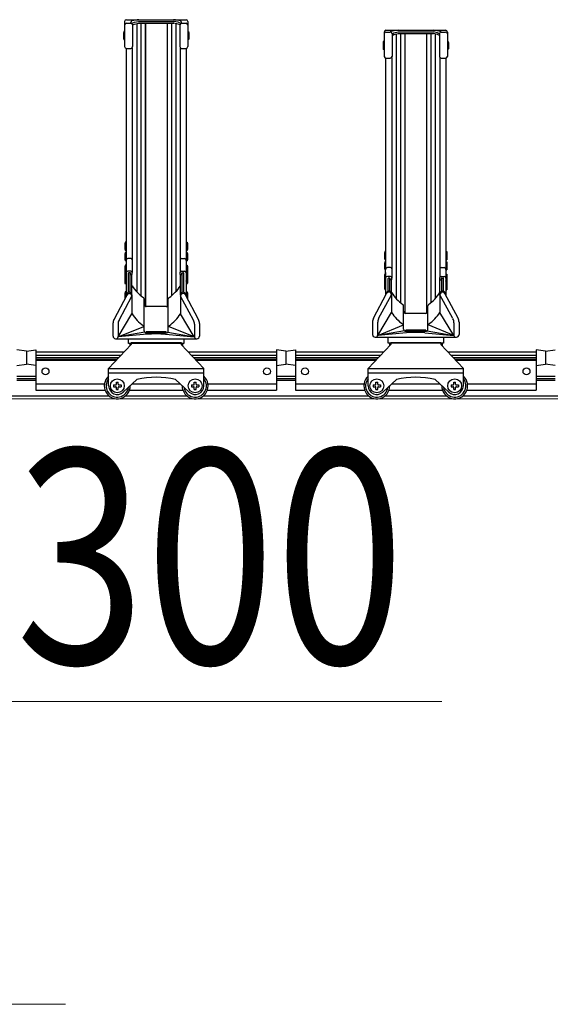
# Model space of a CAD drawing. Extents: x 0 to 17773, y 0 to 12638.
# Drawn here: x 8059 to 8673, y 2465 to 3604 of the extents above; entities that cross this region are included whole.
import ezdxf

# ---------------------------------------------------------------- set-up
doc = ezdxf.new("R2010")
doc.units = 0
for name, color, linetype, lineweight in [('YKK_12', 2, 'CONTINUOUS', 13), ('YKK_A1', 4, 'CONTINUOUS', 30), ('YKK_D', 6, 'CONTINUOUS', 13)]:
    doc.layers.add(name, color=color, linetype=linetype, lineweight=lineweight)
doc.styles.add('text-b', font='extslim2.shx', dxfattribs={"width": 0.8, "bigfont": 'extfont2.shx'})

msp = doc.modelspace()

# ---------------------------------------------------------------- linework, layer by layer
at = {"layer": 'YKK_12'}
msp.add_line((13917.3, 3165.4), (6517.3, 3165.4), dxfattribs=at)
at = {"layer": 'YKK_A1'}
for p, q in [((8180.8, 3601.7), (8180.8, 3572.6)), ((8182.8, 3603.7), (8251.8, 3603.7)), ((8182.8, 3599.7), (8187.9, 3599.7)), ((8187.9, 3599.7), (8187.9, 3600.4)), ((8189.3, 3599.1), (8189.3, 3599.2)), ((8189.6, 3599.6), (8192.1, 3600.7)), ((8189.9, 3597.7), (8192.1, 3598.7)), ((8189.9, 3597.7), (8189.9, 3572.6)), ((8192.1, 3600.7), (8196.9, 3601.8)), ((8192.1, 3598.7), (8196.9, 3599.8)), ((8194.7, 3599.3), (8194.7, 3289.3)), ((8196.9, 3601.8), (8237.7, 3601.8)), ((8196.9, 3599.8), (8237.7, 3599.8)), ((8199.7, 3599.8), (8199.7, 3284.6)), ((8204.7, 3599.8), (8204.7, 3272.3)), ((8204.8, 3599.8), (8204.8, 3272.3)), ((8229.8, 3599.8), (8229.8, 3272.3)), ((8229.9, 3599.8), (8229.9, 3272.3)), ((8234.9, 3599.8), (8234.9, 3284.6)), ((8242.5, 3600.7), (8237.7, 3601.8)), ((8242.5, 3598.7), (8237.7, 3599.8)), ((8239.9, 3599.3), (8239.9, 3289.3)), ((8245, 3599.6), (8242.5, 3600.7)), ((8244.7, 3597.7), (8242.5, 3598.7)), ((8244.7, 3597.7), (8244.7, 3572.6)), ((8245.3, 3599.1), (8245.3, 3599.2)), ((8246.7, 3599.7), (8246.7, 3600.4)), ((8246.7, 3599.7), (8251.8, 3599.7)), ((8253.8, 3601.7), (8253.8, 3572.6)), ((8179.8, 3590.1), (8179.5, 3588.6)), ((8179.5, 3588.6), (8179.5, 3582.1)), ((8180.8, 3590.1), (8179.8, 3590.1)), ((8180.8, 3590.1), (8180.8, 3580.6)), ((8253.8, 3590.1), (8254.8, 3590.1)), ((8253.8, 3590.1), (8253.8, 3580.6)), ((8254.8, 3590.1), (8255.1, 3588.6)), ((8255.1, 3588.6), (8255.1, 3582.1)), ((8480.8, 3589.5), (8480.8, 3561.3)), ((8482.8, 3591.5), (8551.8, 3591.5)), ((8482.8, 3589.5), (8487.9, 3589.5)), ((8489.9, 3587.5), (8492.1, 3588.5)), ((8489.9, 3587.6), (8489.9, 3561.3)), ((8489.9, 3585.5), (8492.1, 3586.5)), ((8492.1, 3588.5), (8496.9, 3589.6)), ((8492.1, 3586.5), (8496.9, 3587.6)), ((8494.7, 3587.1), (8494.7, 3281.3)), ((8496.9, 3589.6), (8537.7, 3589.6)), ((8496.9, 3587.6), (8537.7, 3587.6)), ((8499.7, 3587.6), (8499.7, 3276.6)), ((8504.7, 3587.6), (8504.7, 3264.4)), ((8504.8, 3587.6), (8504.8, 3264.3)), ((8529.8, 3587.6), (8529.8, 3264.3)), ((8529.9, 3587.6), (8529.9, 3264.4)), ((8534.9, 3587.6), (8534.9, 3276.6)), ((8542.5, 3588.5), (8537.7, 3589.6)), ((8542.5, 3586.5), (8537.7, 3587.6)), ((8539.9, 3587.1), (8539.9, 3281.3)), ((8544.7, 3587.5), (8542.5, 3588.5)), ((8544.7, 3585.5), (8542.5, 3586.5)), ((8544.7, 3587.6), (8544.7, 3561.3)), ((8546.7, 3589.5), (8551.8, 3589.5)), ((8553.8, 3589.5), (8553.8, 3561.3)), ((8179.5, 3582.1), (8179.8, 3580.6)), ((8180.8, 3580.6), (8179.8, 3580.6)), ((8253.8, 3580.6), (8254.8, 3580.6)), ((8255.1, 3582.1), (8254.8, 3580.6)), ((8479.8, 3578.6), (8479.5, 3577.1)), ((8479.5, 3577.1), (8479.5, 3570.6)), ((8480.8, 3578.6), (8479.8, 3578.6)), ((8480.8, 3578.6), (8480.8, 3569.1)), ((8553.8, 3578.6), (8554.8, 3578.6)), ((8553.8, 3578.6), (8553.8, 3569.1)), ((8554.8, 3578.6), (8555.1, 3577.1)), ((8555.1, 3577.1), (8555.1, 3570.6)), ((8182.5, 3570.6), (8182.5, 3315.7)), ((8182.8, 3570.6), (8187.9, 3570.6)), ((8189.6, 3571.6), (8189.6, 3311.5)), ((8245, 3571.6), (8245, 3311.8)), ((8246.7, 3570.6), (8251.8, 3570.6)), ((8252.1, 3570.6), (8252.1, 3315.7)), ((8479.5, 3570.6), (8479.8, 3569.1)), ((8480.8, 3569.1), (8479.8, 3569.1)), ((8553.8, 3569.1), (8554.8, 3569.1)), ((8555.1, 3570.6), (8554.8, 3569.1)), ((8482.5, 3559.3), (8482.5, 3315.7)), ((8482.8, 3559.3), (8487.9, 3559.3)), ((8489.6, 3560.2), (8489.6, 3305)), ((8545, 3560.2), (8545, 3305)), ((8546.7, 3559.3), (8551.8, 3559.3)), ((8552.1, 3559.3), (8552.1, 3315.7)), ((8181.5, 3346.4), (8181.2, 3344.9)), ((8181.2, 3344.9), (8181.2, 3338.4)), ((8181.2, 3338.4), (8181.5, 3336.9)), ((8182.5, 3346.4), (8181.5, 3346.4)), ((8182.5, 3336.9), (8181.5, 3336.9)), ((8182.5, 3346.4), (8182.5, 3336.9)), ((8252.1, 3346.4), (8253.1, 3346.4)), ((8252.1, 3346.4), (8252.1, 3336.9)), ((8252.1, 3336.9), (8253.1, 3336.9)), ((8253.1, 3346.4), (8253.4, 3344.9)), ((8253.4, 3338.4), (8253.1, 3336.9)), ((8253.4, 3344.9), (8253.4, 3338.4)), ((8481.5, 3335.6), (8481.2, 3334.1)), ((8482.5, 3335.6), (8481.5, 3335.6)), ((8482.5, 3335.6), (8482.5, 3326.1)), ((8552.1, 3335.6), (8553.1, 3335.6)), ((8552.1, 3335.6), (8552.1, 3326.1)), ((8553.1, 3335.6), (8553.4, 3334.1)), ((8181.5, 3334.4), (8181.2, 3332.9)), ((8181.2, 3332.9), (8181.2, 3326.4)), ((8181.2, 3326.4), (8181.5, 3324.9)), ((8182.5, 3334.4), (8181.5, 3334.4)), ((8182.5, 3324.9), (8181.5, 3324.9)), ((8182.5, 3334.4), (8182.5, 3324.9)), ((8188.1, 3327.5), (8184.5, 3327.5)), ((8246.5, 3327.5), (8250.1, 3327.5)), ((8252.1, 3334.4), (8253.1, 3334.4)), ((8252.1, 3334.4), (8252.1, 3324.9)), ((8252.1, 3324.9), (8253.1, 3324.9)), ((8253.1, 3334.4), (8253.4, 3332.9)), ((8253.4, 3326.4), (8253.1, 3324.9)), ((8253.4, 3332.9), (8253.4, 3326.4)), ((8481.2, 3334.1), (8481.2, 3327.6)), ((8481.2, 3327.6), (8481.5, 3326.1)), ((8482.5, 3326.1), (8481.5, 3326.1)), ((8552.1, 3326.1), (8553.1, 3326.1)), ((8553.4, 3327.6), (8553.1, 3326.1)), ((8553.4, 3334.1), (8553.4, 3327.6)), ((8181.5, 3320), (8181.2, 3318.5)), ((8181.2, 3318.5), (8181.2, 3312)), ((8181.5, 3312.8), (8181.2, 3311.3)), ((8182.5, 3320), (8181.5, 3320)), ((8182.5, 3312.8), (8181.5, 3312.8)), ((8182.5, 3320), (8182.5, 3312.5)), ((8182.5, 3305.6), (8182.5, 3315.7)), ((8182.5, 3312.8), (8182.5, 3311.9)), ((8188.1, 3313), (8184.5, 3313)), ((8246.5, 3313), (8250.1, 3313)), ((8252.1, 3320), (8253.1, 3320)), ((8252.1, 3320), (8252.1, 3312.5)), ((8252.1, 3315.7), (8252.1, 3305.6)), ((8252.1, 3312.8), (8253.1, 3312.8)), ((8252.1, 3312.8), (8252.1, 3311.9)), ((8253.1, 3320), (8253.4, 3318.5)), ((8253.1, 3312.8), (8253.4, 3311.3)), ((8253.4, 3318.5), (8253.4, 3312)), ((8481.5, 3323.9), (8481.2, 3322.4)), ((8481.2, 3322.4), (8481.2, 3315.9)), ((8481.2, 3315.9), (8481.5, 3314.4)), ((8482.5, 3323.9), (8481.5, 3323.9)), ((8482.5, 3314.4), (8481.5, 3314.4)), ((8482.5, 3323.9), (8482.5, 3314.4)), ((8482.5, 3305.6), (8482.5, 3315.7)), ((8488.1, 3317.1), (8484.5, 3317.1)), ((8546.5, 3317.1), (8550.1, 3317.1)), ((8552.1, 3323.9), (8553.1, 3323.9)), ((8552.1, 3323.9), (8552.1, 3314.4)), ((8552.1, 3315.7), (8552.1, 3305.6)), ((8552.1, 3314.4), (8553.1, 3314.4)), ((8553.1, 3323.9), (8553.4, 3322.4)), ((8553.4, 3315.9), (8553.1, 3314.4)), ((8553.4, 3322.4), (8553.4, 3315.9)), ((8181.2, 3312), (8181.3, 3311.7)), ((8181.5, 3311.9), (8181.2, 3310.4)), ((8181.2, 3311.3), (8181.2, 3310.4)), ((8181.2, 3310.4), (8181.2, 3306)), ((8181.5, 3307.7), (8181.2, 3306.2)), ((8181.2, 3306.2), (8181.2, 3299.7)), ((8182.5, 3311.9), (8181.5, 3311.9)), ((8182.5, 3307.7), (8181.5, 3307.7)), ((8182.5, 3311.9), (8182.5, 3307.5)), ((8182.5, 3311.3), (8182.5, 3301.7)), ((8182.5, 3307.7), (8182.5, 3298.2)), ((8185.3, 3288.6), (8185.3, 3310.7)), ((8187.3, 3311), (8185.6, 3311)), ((8187.3, 3288.6), (8187.3, 3311)), ((8187.6, 3309.3), (8187.6, 3310.7)), ((8189.3, 3309), (8187.9, 3309)), ((8189.3, 3285.4), (8189.3, 3309)), ((8189.6, 3309.3), (8189.6, 3311.5)), ((8245, 3309.3), (8245, 3311.8)), ((8245.3, 3285.4), (8245.3, 3309)), ((8245.3, 3309), (8246.7, 3309)), ((8247, 3309.3), (8247, 3310.7)), ((8247.3, 3288.6), (8247.3, 3311)), ((8247.3, 3311), (8249, 3311)), ((8249.3, 3288.6), (8249.3, 3310.7)), ((8252.1, 3311.9), (8253.1, 3311.9)), ((8252.1, 3311.9), (8252.1, 3307.5)), ((8252.1, 3311.3), (8252.1, 3301.7)), ((8252.1, 3307.7), (8253.1, 3307.7)), ((8252.1, 3307.7), (8252.1, 3298.2)), ((8253.1, 3311.9), (8253.4, 3310.4)), ((8253.1, 3307.7), (8253.4, 3306.2)), ((8253.4, 3312), (8253.4, 3311.7)), ((8253.4, 3311.3), (8253.4, 3310.4)), ((8253.4, 3310.4), (8253.4, 3306)), ((8253.4, 3306.2), (8253.4, 3299.7)), ((8481.5, 3309.7), (8481.2, 3308.2)), ((8481.2, 3308.2), (8481.2, 3301.7)), ((8481.5, 3304.7), (8481.2, 3303.2)), ((8481.5, 3304.1), (8481.2, 3302.6)), ((8481.2, 3303.2), (8481.2, 3302.3)), ((8481.2, 3302.6), (8481.2, 3298.1)), ((8482.5, 3309.7), (8481.5, 3309.7)), ((8482.5, 3304.7), (8481.5, 3304.7)), ((8482.5, 3304.1), (8481.5, 3304.1)), ((8482.5, 3311.3), (8482.5, 3301.7)), ((8482.5, 3309.7), (8482.5, 3302.2)), ((8482.5, 3304.7), (8482.5, 3303.8)), ((8482.5, 3304.1), (8482.5, 3299.6)), ((8488.1, 3307), (8484.5, 3307)), ((8485.3, 3289.9), (8485.3, 3304.7)), ((8487.3, 3305), (8485.6, 3305)), ((8487.3, 3289.8), (8487.3, 3305)), ((8487.6, 3303.3), (8487.6, 3304.7)), ((8489.3, 3303), (8487.9, 3303)), ((8489.3, 3285.4), (8489.3, 3303)), ((8489.6, 3303.3), (8489.6, 3305.5)), ((8545, 3303.3), (8545, 3305.5)), ((8545.3, 3285.4), (8545.3, 3303)), ((8545.3, 3303), (8546.7, 3303)), ((8546.5, 3307), (8550.1, 3307)), ((8547, 3303.3), (8547, 3304.7)), ((8547.3, 3289.8), (8547.3, 3305)), ((8547.3, 3305), (8549, 3305)), ((8549.3, 3289.9), (8549.3, 3304.7)), ((8552.1, 3311.3), (8552.1, 3301.7)), ((8552.1, 3309.7), (8553.1, 3309.7)), ((8552.1, 3309.7), (8552.1, 3302.2)), ((8552.1, 3304.7), (8553.1, 3304.7)), ((8552.1, 3304.7), (8552.1, 3303.8)), ((8552.1, 3304.1), (8553.1, 3304.1)), ((8552.1, 3304.1), (8552.1, 3299.6)), ((8553.1, 3309.7), (8553.4, 3308.2)), ((8553.1, 3304.7), (8553.4, 3303.2)), ((8553.1, 3304.1), (8553.4, 3302.6)), ((8553.4, 3308.2), (8553.4, 3301.7)), ((8553.4, 3303.2), (8553.4, 3302.3)), ((8553.4, 3302.6), (8553.4, 3298.1)), ((8181.2, 3299.7), (8181.5, 3298.2)), ((8182.5, 3298.2), (8181.5, 3298.2)), ((8182.5, 3300.9), (8182.5, 3283.5)), ((8252.1, 3300.9), (8252.1, 3283.5)), ((8252.1, 3298.2), (8253.1, 3298.2)), ((8253.4, 3299.7), (8253.1, 3298.2)), ((8481.5, 3301.1), (8481.2, 3299.6)), ((8481.2, 3299.6), (8481.2, 3293.1)), ((8481.2, 3293.1), (8481.5, 3291.6)), ((8482.5, 3301.1), (8481.5, 3301.1)), ((8482.5, 3291.6), (8481.5, 3291.6)), ((8482.5, 3301.1), (8482.5, 3291.6)), ((8482.5, 3300.9), (8482.5, 3285.3)), ((8486.2, 3290), (8486.3, 3290)), ((8486.2, 3290), (8486.3, 3290)), ((8548.4, 3290), (8548.3, 3290)), ((8548.4, 3290), (8548.3, 3290)), ((8552.1, 3301.1), (8553.1, 3301.1)), ((8552.1, 3301.1), (8552.1, 3291.6)), ((8552.1, 3300.9), (8552.1, 3285.3)), ((8552.1, 3291.6), (8553.1, 3291.6)), ((8553.1, 3301.1), (8553.4, 3299.6)), ((8553.4, 3293.1), (8553.1, 3291.6)), ((8553.4, 3299.6), (8553.4, 3293.1)), ((8168.5, 3257), (8183.6, 3285.5)), ((8174.4, 3256.3), (8189.3, 3284.1)), ((8181.5, 3289.2), (8181.2, 3287.7)), ((8181.2, 3287.7), (8181.2, 3281.2)), ((8181.2, 3281.2), (8181.3, 3281.1)), ((8182.5, 3289.2), (8181.5, 3289.2)), ((8182.5, 3289.2), (8182.5, 3283.5)), ((8183.2, 3285.7), (8183.2, 3284.8)), ((8186.2, 3288.7), (8186.3, 3288.7)), ((8186.2, 3288.7), (8186.3, 3288.7)), ((8186.2, 3287.1), (8186.3, 3287.1)), ((8186.2, 3287.1), (8186.3, 3287.1)), ((8189.3, 3285.8), (8189.3, 3263.6)), ((8203.3, 3247.3), (8203.3, 3280.9)), ((8231.3, 3247.3), (8231.3, 3280.9)), ((8245.3, 3285.8), (8245.3, 3263.6)), ((8260.3, 3256.3), (8245.3, 3284.1)), ((8248.4, 3288.7), (8248.3, 3288.7)), ((8248.4, 3288.7), (8248.3, 3288.7)), ((8248.4, 3287.1), (8248.3, 3287.1)), ((8248.4, 3287.1), (8248.3, 3287.1)), ((8266.2, 3257), (8251.1, 3285.5)), ((8251.4, 3285.7), (8251.4, 3284.8)), ((8252.1, 3289.2), (8253.1, 3289.2)), ((8252.1, 3289.2), (8252.1, 3283.5)), ((8253.1, 3289.2), (8253.4, 3287.7)), ((8253.4, 3287.7), (8253.4, 3281.2)), ((8253.4, 3281.2), (8253.4, 3281.1)), ((8468.5, 3258.8), (8483.6, 3287.2)), ((8474.4, 3258.1), (8489.3, 3285.8)), ((8483.2, 3287), (8483.2, 3286.6)), ((8486.2, 3288.8), (8486.3, 3288.8)), ((8486.2, 3288.8), (8486.3, 3288.8)), ((8489.3, 3287.7), (8489.3, 3265.4)), ((8545.3, 3287.6), (8545.3, 3265.4)), ((8560.3, 3258.1), (8545.3, 3285.8)), ((8548.4, 3288.8), (8548.3, 3288.8)), ((8548.4, 3288.8), (8548.3, 3288.8)), ((8566.2, 3258.8), (8551.1, 3287.2)), ((8551.4, 3287), (8551.4, 3286.6)), ((8228.8, 3272.1), (8205.8, 3272.1)), ((8503.3, 3247.3), (8503.3, 3272.9)), ((8531.3, 3247.3), (8531.3, 3272.9)), ((8173.4, 3236.9), (8189.3, 3263.6)), ((8261.3, 3236.9), (8245.3, 3263.6)), ((8473.4, 3238.6), (8489.3, 3265.4)), ((8528.8, 3264.1), (8505.8, 3264.1)), ((8561.3, 3238.6), (8545.3, 3265.4)), ((8167.3, 3252.3), (8167.3, 3237.9)), ((8173.2, 3251.6), (8173.2, 3236.9)), ((8173.4, 3236.9), (8203.1, 3249.2)), ((8203.3, 3244.1), (8203.3, 3248.3)), ((8231.3, 3244.1), (8231.3, 3248.3)), ((8261.3, 3236.9), (8231.5, 3249.2)), ((8261.5, 3251.6), (8261.5, 3236.9)), ((8267.3, 3252.3), (8267.3, 3237.9)), ((8467.3, 3254.1), (8467.3, 3239.7)), ((8473.2, 3253.3), (8473.2, 3238.6)), ((8473.4, 3238.6), (8503.1, 3250.9)), ((8503.3, 3246), (8503.3, 3248.3)), ((8528.8, 3244.9), (8505.8, 3244.9)), ((8505.8, 3243.5), (8505.8, 3244.9)), ((8528.8, 3243.5), (8528.8, 3244.9)), ((8531.3, 3246), (8531.3, 3248.3)), ((8561.3, 3238.6), (8531.5, 3250.9)), ((8561.5, 3253.3), (8561.5, 3238.6)), ((8567.3, 3254.1), (8567.3, 3239.7)), ((8170.4, 3234.9), (8264.3, 3234.9)), ((8204.1, 3242.3), (8173.4, 3236.9)), ((8206.7, 3240), (8173.4, 3236.9)), ((8185.3, 3229.4), (8185.3, 3234.9)), ((8228.8, 3242.9), (8205.8, 3242.9)), ((8205.8, 3241.6), (8205.8, 3242.9)), ((8205.8, 3241.6), (8228.8, 3241.6)), ((8227.9, 3240), (8261.3, 3236.9)), ((8227.9, 3240), (8261.3, 3236.9)), ((8228.8, 3241.6), (8228.8, 3242.9)), ((8230.6, 3242.3), (8261.3, 3236.9)), ((8249.3, 3234.9), (8249.3, 3229.4)), ((8470.4, 3236.6), (8564.3, 3236.6)), ((8504.2, 3244.1), (8473.4, 3238.6)), ((8506.7, 3241.8), (8473.4, 3238.6)), ((8485.3, 3229.7), (8485.3, 3236.6)), ((8505.8, 3243.5), (8528.8, 3243.5)), ((8527.9, 3241.8), (8561.3, 3238.6)), ((8527.9, 3241.8), (8561.3, 3238.6)), ((8530.4, 3244.1), (8561.3, 3238.6)), ((8549.3, 3236.6), (8549.3, 3229.7)), ((8067.3, 3220.6), (8056.3, 3222.1)), ((8067.3, 3220.6), (8078.3, 3222.1)), ((8078.3, 3222.1), (8078.3, 3175.4)), ((8162.3, 3200.4), (8188.3, 3228.4)), ((8249.3, 3229.4), (8185.3, 3229.4)), ((8186.8, 3229.4), (8186.8, 3226.7)), ((8188.3, 3230.4), (8246.3, 3230.4)), ((8188.3, 3230.4), (8188.3, 3228.4)), ((8246.3, 3230.4), (8246.3, 3228.4)), ((8246.3, 3228.4), (8272.3, 3200.4)), ((8247.8, 3229.4), (8247.8, 3226.7)), ((8356.3, 3222.1), (8356.3, 3175.4)), ((8367.3, 3220.6), (8356.3, 3222.1)), ((8367.3, 3220.6), (8378.3, 3222.1)), ((8378.3, 3222.1), (8378.3, 3175.4)), ((8462.3, 3200.4), (8488.3, 3228.4)), ((8549.3, 3229.7), (8485.3, 3229.7)), ((8486.8, 3229.7), (8486.8, 3226.7)), ((8488.3, 3230.4), (8546.3, 3230.4)), ((8488.3, 3230.4), (8488.3, 3228.4)), ((8546.3, 3230.4), (8546.3, 3228.4)), ((8546.3, 3228.4), (8572.3, 3200.4)), ((8547.8, 3229.7), (8547.8, 3226.7)), ((8656.3, 3222.1), (8656.3, 3175.4)), ((8667.3, 3220.6), (8656.3, 3222.1)), ((8667.3, 3220.6), (8678.3, 3222.1)), ((8067.3, 3220.6), (8067.3, 3205.6)), ((8067.3, 3220.6), (8067.3, 3205.6)), ((8078.3, 3219.8), (8180.4, 3219.8)), ((8078.3, 3219.7), (8180.3, 3219.7)), ((8078.3, 3215.7), (8176.6, 3215.7)), ((8078.3, 3213), (8174.1, 3213)), ((8078.3, 3211.1), (8172.3, 3211.1)), ((8254.3, 3219.8), (8356.3, 3219.8)), ((8254.4, 3219.7), (8356.3, 3219.7)), ((8258.1, 3215.7), (8356.3, 3215.7)), ((8260.6, 3213), (8356.3, 3213)), ((8262.3, 3211.1), (8356.3, 3211.1)), ((8367.3, 3220.6), (8367.3, 3205.6)), ((8367.3, 3220.6), (8367.3, 3205.6)), ((8378.3, 3219.8), (8480.4, 3219.8)), ((8378.3, 3219.7), (8480.3, 3219.7)), ((8378.3, 3215.7), (8476.6, 3215.7)), ((8378.3, 3213), (8474.1, 3213)), ((8378.3, 3211.1), (8472.3, 3211.1)), ((8554.3, 3219.8), (8656.3, 3219.8)), ((8554.4, 3219.7), (8656.3, 3219.7)), ((8558.1, 3215.7), (8656.3, 3215.7)), ((8560.6, 3213), (8656.3, 3213)), ((8562.3, 3211.1), (8656.3, 3211.1)), ((8667.3, 3220.6), (8667.3, 3205.6)), ((8667.3, 3220.6), (8667.3, 3205.6)), ((8056.3, 3204.1), (8067.3, 3205.6)), ((8078.3, 3204.1), (8067.3, 3205.6)), ((8078.3, 3210.1), (8171.3, 3210.1)), ((8162.3, 3200.4), (8272.3, 3200.4)), ((8162.3, 3180.4), (8162.3, 3200.4)), ((8263.3, 3210.1), (8356.3, 3210.1)), ((8272.3, 3180.4), (8272.3, 3200.4)), ((8356.3, 3204.1), (8367.3, 3205.6)), ((8378.3, 3204.1), (8367.3, 3205.6)), ((8378.3, 3210.1), (8471.3, 3210.1)), ((8462.3, 3200.4), (8572.3, 3200.4)), ((8462.3, 3180.4), (8462.3, 3200.4)), ((8563.3, 3210.1), (8656.3, 3210.1)), ((8572.3, 3180.4), (8572.3, 3200.4)), ((8656.3, 3204.1), (8667.3, 3205.6)), ((8678.3, 3204.1), (8667.3, 3205.6)), ((8078.3, 3191.4), (8056.3, 3191.4)), ((8078.3, 3188.4), (8056.3, 3188.4)), ((8162.3, 3195.4), (8272.3, 3195.4)), ((8179.1, 3173), (8195, 3187.7)), ((8255.5, 3173), (8239.6, 3187.7)), ((8378.3, 3191.4), (8356.3, 3191.4)), ((8378.3, 3188.4), (8356.3, 3188.4)), ((8462.3, 3195.4), (8572.3, 3195.4)), ((8479.1, 3173), (8495, 3187.7)), ((8555.5, 3173), (8539.6, 3187.7)), ((8678.3, 3191.4), (8656.3, 3191.4)), ((8678.3, 3188.4), (8656.3, 3188.4)), ((8078.3, 3186.4), (8056.3, 3186.4)), ((8078.3, 3182.6), (8157.5, 3182.6)), ((8168.1, 3181.4), (8170.3, 3181.4)), ((8168.1, 3181.4), (8168.1, 3179.4)), ((8168.1, 3179.4), (8170.3, 3179.4)), ((8171.3, 3182.4), (8171.3, 3184.6)), ((8171.3, 3182.4), (8171.3, 3184.6)), ((8171.3, 3184.6), (8173.3, 3184.6)), ((8171.3, 3176.1), (8171.3, 3178.4)), ((8171.3, 3176.1), (8171.3, 3178.4)), ((8171.3, 3176.1), (8173.3, 3176.1)), ((8173.3, 3182.4), (8173.3, 3184.6)), ((8173.3, 3176.1), (8173.3, 3178.4)), ((8174.3, 3181.4), (8176.6, 3181.4)), ((8174.3, 3179.4), (8176.6, 3179.4)), ((8176.6, 3181.4), (8176.6, 3179.4)), ((8189.5, 3182.6), (8245.1, 3182.6)), ((8258.1, 3181.4), (8260.3, 3181.4)), ((8258.1, 3181.4), (8258.1, 3179.4)), ((8258.1, 3179.4), (8260.3, 3179.4)), ((8261.3, 3182.4), (8261.3, 3184.6)), ((8261.3, 3182.4), (8261.3, 3184.6)), ((8261.3, 3184.6), (8263.3, 3184.6)), ((8261.3, 3176.1), (8261.3, 3178.4)), ((8261.3, 3176.1), (8261.3, 3178.4)), ((8261.3, 3176.1), (8263.3, 3176.1)), ((8263.3, 3182.4), (8263.3, 3184.6)), ((8263.3, 3176.1), (8263.3, 3178.4)), ((8264.3, 3181.4), (8266.6, 3181.4)), ((8264.3, 3179.4), (8266.6, 3179.4)), ((8266.6, 3181.4), (8266.6, 3179.4)), ((8277.2, 3182.6), (8356.3, 3182.6)), ((8378.3, 3186.4), (8356.3, 3186.4)), ((8378.3, 3182.6), (8457.5, 3182.6)), ((8468.1, 3181.4), (8470.3, 3181.4)), ((8468.1, 3181.4), (8468.1, 3179.4)), ((8468.1, 3179.4), (8470.3, 3179.4)), ((8471.3, 3182.4), (8471.3, 3184.6)), ((8471.3, 3182.4), (8471.3, 3184.6)), ((8471.3, 3184.6), (8473.3, 3184.6)), ((8471.3, 3176.1), (8471.3, 3178.4)), ((8471.3, 3176.1), (8471.3, 3178.4)), ((8471.3, 3176.1), (8473.3, 3176.1)), ((8473.3, 3182.4), (8473.3, 3184.6)), ((8473.3, 3176.1), (8473.3, 3178.4)), ((8474.3, 3181.4), (8476.6, 3181.4)), ((8474.3, 3179.4), (8476.6, 3179.4)), ((8476.6, 3181.4), (8476.6, 3179.4)), ((8489.5, 3182.6), (8545.1, 3182.6)), ((8558.1, 3181.4), (8560.3, 3181.4)), ((8558.1, 3181.4), (8558.1, 3179.4)), ((8558.1, 3179.4), (8560.3, 3179.4)), ((8561.3, 3182.4), (8561.3, 3184.6)), ((8561.3, 3182.4), (8561.3, 3184.6)), ((8561.3, 3184.6), (8563.3, 3184.6)), ((8561.3, 3176.1), (8561.3, 3178.4)), ((8561.3, 3176.1), (8561.3, 3178.4)), ((8561.3, 3176.1), (8563.3, 3176.1)), ((8563.3, 3182.4), (8563.3, 3184.6)), ((8563.3, 3176.1), (8563.3, 3178.4)), ((8564.3, 3181.4), (8566.6, 3181.4)), ((8564.3, 3179.4), (8566.6, 3179.4)), ((8566.6, 3181.4), (8566.6, 3179.4)), ((8577.2, 3182.6), (8656.3, 3182.6)), ((8678.3, 3186.4), (8656.3, 3186.4)), ((8163.3, 3168.4), (7971.3, 3168.4)), ((8078.3, 3175.4), (8158.2, 3175.4)), ((8253.3, 3168.4), (8181.3, 3168.4)), ((8186.5, 3175.4), (8248.2, 3175.4)), ((8463.3, 3168.4), (8271.3, 3168.4)), ((8276.5, 3175.4), (8356.3, 3175.4)), ((8378.3, 3175.4), (8458.2, 3175.4)), ((8553.3, 3168.4), (8481.3, 3168.4)), ((8486.5, 3175.4), (8548.2, 3175.4)), ((8763.3, 3168.4), (8571.3, 3168.4)), ((8576.5, 3175.4), (8656.3, 3175.4))]:
    msp.add_line(p, q, dxfattribs=at)
for centre, radius in [((8089.3, 3197.1), 4), ((8345.3, 3197.1), 4), ((8389.3, 3197.1), 4), ((8645.3, 3197.1), 4), ((8172.3, 3180.4), 8), ((8262.3, 3180.4), 8), ((8472.3, 3180.4), 8), ((8562.3, 3180.4), 8)]:
    msp.add_circle(centre, radius, dxfattribs=at)
for centre, radius, start, end in [((8182.8, 3601.7), 2, 90, 180), ((8182.8, 3597.7), 2, 90, 180), ((8189.9, 3600.4), 2, 108.8744, 180), ((8187.9, 3597.7), 2, 0, 90), ((8198, 3576.9), 26.8, 91.6348, 108.8744), ((8189.8, 3599.2), 0.5, 114.2784, 180), ((8236.7, 3576.9), 26.8, 71.1256, 88.3652), ((8246.7, 3597.7), 2, 90, 180), ((8244.8, 3599.2), 0.5, 0, 65.7216), ((8244.7, 3600.4), 2, 0, 71.1256), ((8251.8, 3601.7), 2, 0, 90), ((8251.8, 3597.7), 2, 0, 90), ((8482.8, 3589.5), 2, 90, 180), ((8482.8, 3587.5), 2, 90, 180), ((8498, 3564.7), 26.8, 91.6348, 112.1479), ((8487.9, 3587.5), 2, 0, 90), ((8536.7, 3564.7), 26.8, 67.8521, 88.3652), ((8546.7, 3587.5), 2, 90, 180), ((8551.8, 3589.5), 2, 0, 90), ((8551.8, 3587.5), 2, 0, 90), ((8182.8, 3572.6), 2, 180, 270), ((8187.9, 3572.6), 2, 270, 0), ((8246.7, 3572.6), 2, 180, 270), ((8251.8, 3572.6), 2, 270, 0), ((8482.8, 3561.3), 2, 180, 270), ((8487.9, 3561.3), 2, 270, 0), ((8546.7, 3561.3), 2, 180, 270), ((8551.8, 3561.3), 2, 270, 0), ((8184.5, 3325.5), 2, 90, 180), ((8188.1, 3326), 1.5, 0, 90), ((8246.5, 3326), 1.5, 90, 180), ((8250.1, 3325.5), 2, 0, 90), ((8184.5, 3311), 2, 90, 180), ((8188.1, 3311.5), 1.5, 0, 90), ((8246.5, 3311.5), 1.5, 90, 180), ((8250.1, 3311), 2, 0, 90), ((8484.5, 3315.1), 2, 90, 180), ((8488.1, 3315.6), 1.5, 0, 90), ((8546.5, 3315.6), 1.5, 90, 180), ((8550.1, 3315.1), 2, 0, 90), ((8182.8, 3301.7), 0.3, 180, 225), ((8182.4, 3301.3), 0.3, 315, 45), ((8185.6, 3310.7), 0.3, 90, 180), ((8187.3, 3310.7), 0.3, 0, 90), ((8187.9, 3309.3), 0.3, 180, 270), ((8189.3, 3309.3), 0.3, 270, 0), ((8245.3, 3309.3), 0.3, 180, 270), ((8246.7, 3309.3), 0.3, 270, 0), ((8247.3, 3310.7), 0.3, 90, 180), ((8249, 3310.7), 0.3, 0, 90), ((8252.2, 3301.3), 0.3, 135, 225), ((8251.8, 3301.7), 0.3, 315, 0), ((8484.5, 3305), 2, 90, 180), ((8482.8, 3301.7), 0.3, 180, 225), ((8482.4, 3301.3), 0.3, 315, 45), ((8485.6, 3304.7), 0.3, 90, 180), ((8487.3, 3304.7), 0.3, 0, 90), ((8487.9, 3303.3), 0.3, 180, 270), ((8488.1, 3305.5), 1.5, 0, 90), ((8489.3, 3303.3), 0.3, 270, 0), ((8546.5, 3305.5), 1.5, 90, 180), ((8545.3, 3303.3), 0.3, 180, 270), ((8546.7, 3303.3), 0.3, 270, 0), ((8547.3, 3304.7), 0.3, 90, 180), ((8549, 3304.7), 0.3, 0, 90), ((8550.1, 3305), 2, 0, 90), ((8552.2, 3301.3), 0.3, 135, 225), ((8551.8, 3301.7), 0.3, 315, 0), ((8182.8, 3300.9), 0.3, 135, 180), ((8231.3, 3323.3), 50, 212.8768, 234.7764), ((8203.3, 3323.3), 50, 305.2236, 327.1232), ((8251.8, 3300.9), 0.3, 0, 45), ((8482.8, 3300.9), 0.3, 135, 180), ((8486.2, 3287), 3, 90, 180), ((8486.3, 3287), 3, 0, 90), ((8548.3, 3287), 3, 90, 180), ((8548.4, 3287), 3, 0, 90), ((8551.8, 3300.9), 0.3, 0, 45), ((8186.2, 3285.7), 3, 90, 180), ((8186.2, 3284.1), 3, 90, 152.0764), ((8186.3, 3285.7), 3, 0, 90), ((8186.3, 3284.1), 3, 0, 90), ((8201.3, 3280.9), 2, 0, 54.7764), ((8233.3, 3280.9), 2, 125.2236, 180), ((8248.3, 3285.7), 3, 90, 180), ((8248.3, 3284.1), 3, 90, 180), ((8248.4, 3285.7), 3, 0, 90), ((8248.4, 3284.1), 3, 27.9236, 90), ((8486.2, 3285.8), 3, 90, 152.0764), ((8486.3, 3285.8), 3, 0, 90), ((8531.3, 3315.4), 50, 212.8768, 234.7764), ((8503.3, 3315.4), 50, 305.2236, 327.1232), ((8548.3, 3285.8), 3, 90, 180), ((8548.4, 3285.8), 3, 27.9236, 90), ((8205.8, 3274.6), 2.5, 180, 270), ((8228.8, 3274.6), 2.5, 270, 360), ((8501.3, 3272.9), 2, 0, 54.7764), ((8533.3, 3272.9), 2, 125.2236, 180), ((8177.3, 3252.3), 10, 152.0764, 180), ((8183.2, 3251.6), 10, 151.7082, 180), ((8231.3, 3290.7), 50, 212.8768, 234.7764), ((8203.3, 3290.7), 50, 305.2236, 327.1232), ((8251.5, 3251.6), 10, 0, 28.2918), ((8257.3, 3252.3), 10, 0, 27.9236), ((8477.3, 3254.1), 10, 152.0764, 180), ((8483.2, 3253.3), 10, 151.7082, 180), ((8531.3, 3292.5), 50, 212.8768, 234.7764), ((8505.8, 3266.6), 2.5, 180, 270), ((8528.8, 3266.6), 2.5, 270, 360), ((8503.3, 3292.5), 50, 305.2236, 327.1232), ((8551.5, 3253.3), 10, 0, 28.2918), ((8557.3, 3254.1), 10, 0, 27.9236), ((8201.3, 3248.3), 2, 0, 54.7764), ((8233.3, 3248.3), 2, 125.2236, 180), ((8501.3, 3250), 2, 0, 54.7764), ((8505.8, 3246), 2.5, 179.9988, 270), ((8528.8, 3246), 2.5, 270, 0.0012), ((8533.3, 3250), 2, 125.2236, 180), ((8170.4, 3237.9), 3.05, 180, 270), ((8171.2, 3236.9), 2, 270, 0), ((8205.8, 3244.1), 2.5, 179.9988, 270), ((8217.3, 3101.6), 138.8, 85.6272, 94.3728), ((8228.8, 3244.1), 2.5, 270, 0.0012), ((8263.5, 3236.9), 2, 180, 270), ((8264.3, 3237.9), 3.05, 270, 0), ((8470.4, 3239.7), 3.05, 180, 270), ((8471.2, 3238.6), 2, 270, 0), ((8517.3, 3103.4), 138.8, 85.6272, 94.3728), ((8563.5, 3238.6), 2, 180, 270), ((8564.3, 3239.7), 3.05, 270, 0), ((8172.3, 3180.4), 15, 131.8103, 0.8746), ((8172.3, 3180.4), 13, 140.2849, 352.4), ((8217.3, 3095.3), 95, 76.4386, 103.5614), ((8262.3, 3180.4), 15, 179.1254, 48.1897), ((8262.3, 3180.4), 13, 187.6, 39.7151), ((8472.3, 3180.4), 15, 131.8103, 0.8746), ((8472.3, 3180.4), 13, 140.2849, 352.4), ((8517.3, 3095.3), 95, 76.4386, 103.5614), ((8562.3, 3180.4), 15, 179.1254, 48.1897), ((8562.3, 3180.4), 13, 187.6, 39.7151), ((8172.3, 3180.4), 10, 180, 312.6849), ((8170.3, 3182.4), 1, 270, 0), ((8170.3, 3178.4), 1, 0, 90), ((8174.3, 3182.4), 1, 180, 270), ((8174.3, 3178.4), 1, 90, 180), ((8262.3, 3180.4), 10, 227.3151, 0), ((8260.3, 3182.4), 1, 270, 0), ((8260.3, 3178.4), 1, 0, 90), ((8264.3, 3182.4), 1, 180, 270), ((8264.3, 3178.4), 1, 90, 180), ((8472.3, 3180.4), 10, 180, 312.6849), ((8470.3, 3182.4), 1, 270, 0), ((8470.3, 3178.4), 1, 0, 90), ((8474.3, 3182.4), 1, 180, 270), ((8474.3, 3178.4), 1, 90, 180), ((8562.3, 3180.4), 10, 227.3151, 0), ((8560.3, 3182.4), 1, 270, 0), ((8560.3, 3178.4), 1, 0, 90), ((8564.3, 3182.4), 1, 180, 270), ((8564.3, 3178.4), 1, 90, 180)]:
    msp.add_arc(centre, radius, start, end, dxfattribs=at)
at = {"layer": 'YKK_D'}
for p, q in [((7917.3, 2815.4), (8547.6, 2815.4)), ((7575.8, 2465.4), (8112.6, 2465.4))]:
    msp.add_line(p, q, dxfattribs=at)

# ---------------------------------------------------------------- texts
at = {"layer": 'YKK_D', "style": 'text-b', "width": 0.8}
msp.add_text('300', height=247.5, dxfattribs=at).set_placement((8054.8, 2859.4))

doc.saveas('drawing.dxf')
